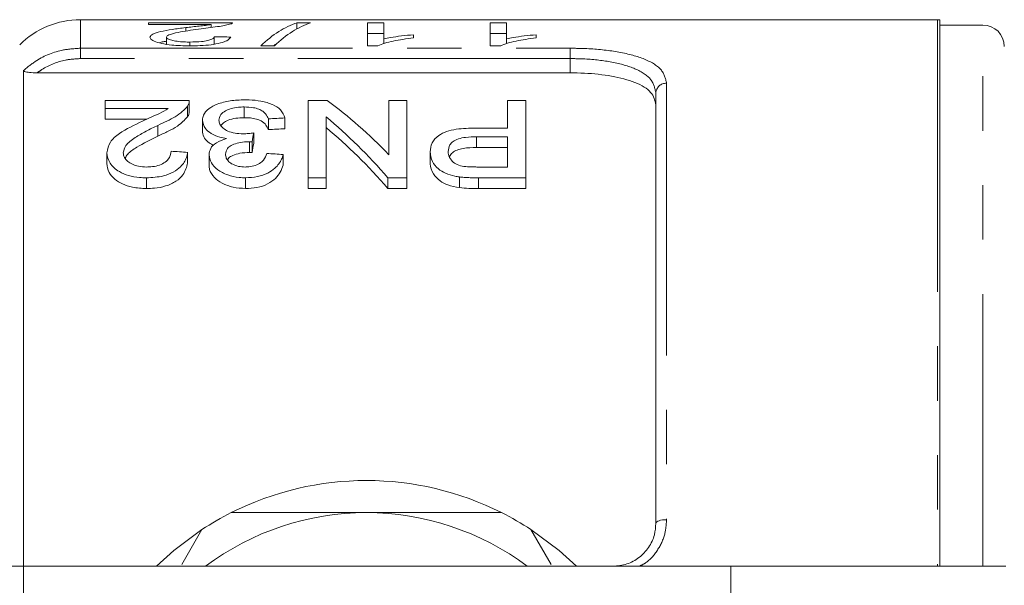
# Model space of a CAD drawing. Units: millimetres. Extents: x 153 to 254, y 93 to 249.
# Drawn here: x 171 to 194, y 115 to 128 of the extents above; entities that cross this region are included whole.
import ezdxf

# ---------------------------------------------------------------- set-up
doc = ezdxf.new("R2010")
doc.units = ezdxf.units.MM
doc.linetypes.add('PHANTOM', pattern=[12.7, 6.35, -1.27, 1.27, -1.27, 1.27, -1.27])

msp = doc.modelspace()

# ---------------------------------------------------------------- linework, layer by layer
at = {"color": 7, "linetype": 'Continuous', "lineweight": 15}
for p, q in [((192.165, 128.44), (172.177, 128.44)), ((173.763, 128.366), (175.724, 128.366)), ((173.763, 128.327), (173.763, 128.366)), ((177.229, 128.366), (177.547, 128.366)), ((177.229, 128.226), (177.229, 128.366)), ((178.87, 128.366), (179.255, 128.366)), ((178.87, 127.829), (178.87, 128.366)), ((179.255, 128.366), (179.255, 127.994)), ((181.732, 128.366), (182.116, 128.366)), ((181.732, 127.829), (181.732, 128.366)), ((182.116, 128.366), (182.116, 127.994)), ((192.223, 115.69), (192.223, 128.438)), ((175.23, 128.327), (173.763, 128.327)), ((174.633, 128.172), (174.633, 128.255)), ((175.23, 128.258), (175.23, 128.327)), ((193.223, 128.315), (192.223, 128.315)), ((174.186, 127.868), (174.186, 128.031)), ((174.732, 127.829), (174.732, 127.918)), ((175.301, 127.87), (175.301, 128.043)), ((179.255, 128.116), (178.87, 128.116)), ((179.255, 127.883), (179.255, 127.994)), ((179.947, 128.089), (179.947, 128.013)), ((182.116, 128.116), (181.732, 128.116)), ((182.116, 127.883), (182.116, 127.994)), ((182.809, 128.089), (182.809, 128.013)), ((176.701, 127.829), (176.383, 127.829)), ((179.118, 127.829), (178.87, 127.829)), ((181.979, 127.829), (181.732, 127.829)), ((170.854, 127.258), (170.854, 115.69)), ((171.167, 127.199), (183.598, 127.199)), ((174.717, 126.553), (172.755, 126.553)), ((172.755, 126.553), (172.755, 126.366)), ((174.717, 126.297), (174.717, 126.547)), ((177.486, 126.553), (177.486, 124.751)), ((177.933, 126.553), (177.486, 126.553)), ((179.37, 126.553), (179.37, 125.289)), ((179.793, 126.553), (179.37, 126.553)), ((179.793, 124.751), (179.793, 126.553)), ((182.14, 126.553), (182.14, 125.913)), ((182.563, 126.553), (182.14, 126.553)), ((182.563, 124.751), (182.563, 126.553)), ((185.598, 116.69), (185.598, 126.729)), ((172.755, 126.366), (174.223, 126.366)), ((172.755, 126.366), (172.755, 126.116)), ((174.676, 126.425), (174.676, 126.175)), ((176, 126.404), (176, 126.154)), ((173.718, 126.116), (172.755, 126.116)), ((175.024, 126.096), (175.024, 125.846)), ((176.563, 126.126), (176.563, 125.876)), ((176.947, 126.147), (176.947, 125.897)), ((177.909, 124.751), (177.909, 126.172)), ((173.985, 125.975), (173.985, 125.725)), ((182.14, 125.913), (181.405, 125.913)), ((176.22, 125.801), (176.22, 125.551)), ((181.416, 125.709), (182.14, 125.709)), ((181.416, 125.709), (181.416, 125.459)), ((182.14, 125.709), (182.14, 125.003)), ((176.125, 125.594), (176.125, 125.344)), ((176.18, 125.592), (176.18, 125.342)), ((182.14, 125.459), (181.416, 125.459)), ((172.793, 125.334), (172.793, 125.084)), ((174.678, 125.346), (174.678, 125.096)), ((175.178, 125.29), (175.178, 125.04)), ((176.909, 125.295), (176.909, 125.045)), ((180.332, 125.356), (180.332, 125.106)), ((182.14, 125.003), (181.423, 125.003)), ((173.717, 124.751), (173.717, 124.501)), ((176.031, 124.751), (176.031, 124.501)), ((177.486, 124.751), (177.909, 124.751)), ((177.486, 124.751), (177.486, 124.501)), ((177.909, 124.751), (177.909, 124.501)), ((179.346, 124.751), (179.793, 124.751)), ((179.346, 124.751), (179.346, 124.501)), ((179.793, 124.751), (179.793, 124.501)), ((181.016, 124.772), (181.016, 124.522)), ((181.461, 124.751), (182.563, 124.751)), ((181.461, 124.751), (181.461, 124.501)), ((182.563, 124.751), (182.563, 124.501)), ((177.909, 124.501), (177.486, 124.501)), ((179.793, 124.501), (179.346, 124.501)), ((182.563, 124.501), (181.461, 124.501)), ((174.541, 115.729), (175.012, 116.545)), ((182.685, 116.545), (183.156, 115.729)), ((170.848, 115.69), (168.848, 115.69)), ((187.348, 115.69), (170.848, 115.69)), ((187.348, 115.69), (187.348, 111.392)), ((193.762, 115.69), (187.348, 115.69))]:
    msp.add_line(p, q, dxfattribs=at)
at = {"color": 8, "linetype": 'PHANTOM', "lineweight": 0}
for p, q in [((172.177, 128.44), (172.177, 127.774)), ((192.165, 128.44), (192.165, 115.69)), ((193.223, 115.69), (193.223, 128.315)), ((172.177, 127.774), (183.598, 127.774)), ((172.177, 127.533), (172.177, 127.774)), ((183.598, 127.533), (183.598, 127.774)), ((183.598, 127.533), (172.177, 127.533)), ((183.598, 127.199), (183.598, 127.533)), ((185.848, 126.958), (185.848, 116.776)), ((170.848, 115.69), (170.848, 109.24))]:
    msp.add_line(p, q, dxfattribs=at)
at = {"color": 8, "linetype": 'PHANTOM', "lineweight": 0, "flags": 128}
msp.add_lwpolyline([(185.598, 116.69), (185.603, 116.707), (185.617, 116.723), (185.64, 116.738), (185.671, 116.751), (185.709, 116.761), (185.753, 116.769), (185.799, 116.774), (185.848, 116.776)], dxfattribs=at)
at = {"color": 7, "linetype": 'Continuous', "lineweight": 15, "flags": 128}
for points in [[(175.012, 116.545), (174.356, 116.058), (173.949, 115.69)], [(183.747, 115.69), (183.341, 116.058), (182.685, 116.545)]]:
    msp.add_lwpolyline(points, dxfattribs=at)
at = {"color": 7, "linetype": 'Continuous', "lineweight": 15}
for centre, radius, start, end in [((172.177, 126.44), 2, 90, 135), ((192.165, 127.69), 0.75, 85.5637, 90), ((193.223, 127.815), 0.5, 0, 90), ((178.848, 110.69), 7, 63.2345, 116.7655), ((178.848, 110.69), 7, 116.7655, 123.2345), ((178.848, 110.69), 6.25, 90, 126.8699), ((178.848, 110.69), 6.25, 53.1301, 90), ((178.848, 110.69), 7, 56.7655, 63.2345)]:
    msp.add_arc(centre, radius, start, end, dxfattribs=at)
at = {"color": 8, "linetype": 'PHANTOM', "lineweight": 0}
msp.add_arc((185.838, 126.718), 0.24, 87.6145, 177.3967, dxfattribs=at)
at = {"color": 7, "linetype": 'Continuous', "lineweight": 15}
for centre, major_axis, ratio, start_param, end_param in [((177.686, 110.69), (0, 17.75), 0.282051, 0.091298, 0.263215), ((178.004, 110.69), (0, 17.75), 0.282051, 0.091298, 0.263215), ((137.964, 110.69), (177.5, 0), 0.1, 1.356648, 1.358865), ((177.686, 110.44), (0, 17.75), 0.282051, 0.185741, 0.20212), ((173.223, 110.94), (0, 17.25), 0.642148, 5.694817, 5.843967), ((258.377, 110.94), (172.5, 0), 0.1, 2.062416, 2.064947), ((172.71, 110.94), (0, 17.25), 0.642148, 5.640753, 5.794606), ((258.377, 110.69), (172.5, 0), 0.1, 2.062416, 2.064947), ((172.71, 110.69), (0, 17.25), 0.642148, 5.640753, 5.794606), ((177.224, 110.94), (0, 17.25), 0.114583, 0.532547, 0.556003), ((79.787, 110.94), (172.5, 0), 0.1, 0.988322, 0.990989), ((177.224, 110.69), (0, 17.25), 0.114583, 0.532547, 0.556003), ((81.249, 110.94), (172.5, 0), 0.1, 0.982972, 0.985649)]:
    msp.add_ellipse(centre, major_axis=major_axis, ratio=ratio, start_param=start_param, end_param=end_param, dxfattribs=at)
for points, knots in [([(175.724, 128.366), (175.724, 128.364), (175.724, 128.36), (175.717, 128.353), (175.705, 128.346), (175.691, 128.342), (175.684, 128.34)], [0, 0, 0, 0, 0.2493394, 0.4989393, 0.7483307, 1, 1, 1, 1]), ([(173.801, 128.031), (173.814, 128.056), (173.841, 128.106), (174.046, 128.166), (174.319, 128.214), (174.528, 128.241), (174.633, 128.255)], [0, 0, 0, 0, 0.232205, 0.464434, 0.730152, 1, 1, 1, 1]), ([(174.992, 128.227), (174.828, 128.204), (174.578, 128.169), (174.306, 128.112), (174.199, 128.068), (174.189, 128.041), (174.186, 128.031)], [0, 0, 0, 0, 0.475792, 0.722917, 0.899182, 1, 1, 1, 1]), ([(174.633, 128.255), (174.738, 128.267), (174.894, 128.285), (175.103, 128.308), (175.188, 128.32), (175.23, 128.327)], [0, 0, 0, 0, 0.49753, 0.747071, 1, 1, 1, 1]), ([(175.684, 128.34), (175.606, 128.321), (175.487, 128.292), (175.218, 128.256), (175.068, 128.237), (174.992, 128.227)], [0, 0, 0, 0, 0.476092, 0.736586, 1, 1, 1, 1]), ([(174.724, 127.829), (174.581, 127.832), (174.344, 127.837), (174.063, 127.883), (173.886, 127.937), (173.808, 127.99), (173.803, 128.021), (173.801, 128.031)], [0, 0, 0, 0, 0.301458, 0.49895, 0.696109, 0.901242, 1, 1, 1, 1]), ([(174.186, 127.937), (174.159, 127.933), (174.093, 127.924), (174.049, 127.91), (174.022, 127.901)], [0, 0, 0, 0, 0.395462, 1, 1, 1, 1]), ([(174.186, 128.031), (174.191, 128.019), (174.201, 127.993), (174.298, 127.959), (174.432, 127.933), (174.583, 127.92), (174.688, 127.919), (174.732, 127.918)], [0, 0, 0, 0, 0.21228, 0.425984, 0.621778, 0.836863, 1, 1, 1, 1]), ([(175.686, 128.035), (175.665, 128.006), (175.63, 127.958), (175.453, 127.894), (175.233, 127.853), (174.98, 127.832), (174.808, 127.83), (174.724, 127.829)], [0, 0, 0, 0, 0.269074, 0.456059, 0.643368, 0.826679, 1, 1, 1, 1]), ([(174.732, 127.918), (174.825, 127.92), (174.975, 127.923), (175.15, 127.951), (175.25, 127.982), (175.295, 128.015), (175.299, 128.034), (175.301, 128.043)], [0, 0, 0, 0, 0.306663, 0.497097, 0.687869, 0.864926, 1, 1, 1, 1]), ([(179.947, 128.013), (179.863, 128.003), (179.696, 127.983), (179.472, 127.942), (179.265, 127.893), (179.168, 127.85), (179.118, 127.829)], [0, 0, 0, 0, 0.247738, 0.495849, 0.743717, 1, 1, 1, 1]), ([(179.255, 127.994), (179.305, 128.004), (179.432, 128.03), (179.665, 128.062), (179.852, 128.08), (179.947, 128.089)], [0, 0, 0, 0, 0.249088, 0.621452, 1, 1, 1, 1]), ([(182.809, 128.013), (182.725, 128.003), (182.558, 127.983), (182.334, 127.942), (182.127, 127.893), (182.029, 127.85), (181.979, 127.829)], [0, 0, 0, 0, 0.2477378, 0.4958486, 0.7437165, 1, 1, 1, 1]), ([(182.116, 127.994), (182.167, 128.004), (182.293, 128.03), (182.526, 128.062), (182.714, 128.08), (182.809, 128.089)], [0, 0, 0, 0, 0.249088, 0.621452, 1, 1, 1, 1]), ([(171.167, 127.199), (171.107, 127.201), (171.021, 127.202), (170.924, 127.218), (170.876, 127.232), (170.856, 127.247), (170.854, 127.255), (170.854, 127.258)], [0, 0, 0, 0, 0.428495, 0.607478, 0.787988, 0.92271, 1, 1, 1, 1]), ([(185.598, 126.456), (185.575, 126.556), (185.528, 126.756), (185.148, 126.984), (184.596, 127.132), (184.045, 127.193), (183.709, 127.198), (183.598, 127.199)], [0, 0, 0, 0, 0.234286, 0.469119, 0.689711, 0.897129, 1, 1, 1, 1]), ([(174.676, 126.425), (174.689, 126.446), (174.707, 126.477), (174.717, 126.52), (174.717, 126.542), (174.717, 126.553)], [0, 0, 0, 0, 0.4939544, 0.7461911, 1, 1, 1, 1]), ([(176.014, 126.571), (175.897, 126.567), (175.663, 126.558), (175.37, 126.479), (175.154, 126.364), (175.039, 126.232), (175.028, 126.135), (175.024, 126.096)], [0, 0, 0, 0, 0.215781, 0.433655, 0.620938, 0.845466, 1, 1, 1, 1]), ([(176.947, 126.147), (176.923, 126.214), (176.882, 126.331), (176.669, 126.465), (176.41, 126.544), (176.175, 126.569), (176.047, 126.57), (176.014, 126.571)], [0, 0, 0, 0, 0.2941324, 0.5155779, 0.7380796, 0.9318208, 1, 1, 1, 1]), ([(174.223, 126.366), (174.16, 126.328), (174.042, 126.256), (173.826, 126.166), (173.693, 126.105), (173.626, 126.075)], [0, 0, 0, 0, 0.3627126, 0.6812673, 1, 1, 1, 1]), ([(173.985, 125.975), (174.126, 126.04), (174.341, 126.139), (174.567, 126.294), (174.64, 126.381), (174.676, 126.425)], [0, 0, 0, 0, 0.484141, 0.737866, 1, 1, 1, 1]), ([(174.716, 126.297), (174.715, 126.278), (174.713, 126.248), (174.697, 126.207), (174.683, 126.185), (174.676, 126.175)], [0, 0, 0, 0, 0.470938, 0.734461, 1, 1, 1, 1]), ([(175.409, 126.094), (175.416, 126.139), (175.43, 126.22), (175.546, 126.312), (175.689, 126.372), (175.847, 126.401), (175.954, 126.403), (176, 126.404)], [0, 0, 0, 0, 0.283861, 0.501647, 0.680966, 0.860768, 1, 1, 1, 1]), ([(176, 126.404), (176.073, 126.402), (176.196, 126.397), (176.344, 126.356), (176.465, 126.288), (176.527, 126.207), (176.554, 126.145), (176.563, 126.126)], [0, 0, 0, 0, 0.238114, 0.398581, 0.558653, 0.864891, 1, 1, 1, 1]), ([(173.626, 126.075), (173.435, 125.984), (173.142, 125.843), (172.842, 125.586), (172.81, 125.42), (172.793, 125.334)], [0, 0, 0, 0, 0.468809, 0.722088, 1, 1, 1, 1]), ([(174.676, 126.175), (174.608, 126.101), (174.496, 125.98), (174.229, 125.837), (174.066, 125.762), (173.985, 125.725)], [0, 0, 0, 0, 0.4411462, 0.7186771, 1, 1, 1, 1]), ([(175.024, 126.096), (175.035, 126.03), (175.053, 125.92), (175.215, 125.782), (175.398, 125.703), (175.535, 125.679), (175.587, 125.67)], [0, 0, 0, 0, 0.369467, 0.60816, 0.84859, 1, 1, 1, 1]), ([(175.971, 125.777), (175.908, 125.78), (175.779, 125.785), (175.617, 125.837), (175.495, 125.911), (175.42, 126), (175.412, 126.063), (175.409, 126.094)], [0, 0, 0, 0, 0.199725, 0.401108, 0.582841, 0.798302, 1, 1, 1, 1]), ([(176, 126.154), (175.932, 126.152), (175.796, 126.148), (175.626, 126.1), (175.51, 126.039), (175.474, 125.992), (175.457, 125.97)], [0, 0, 0, 0, 0.2774803, 0.5576722, 0.7985242, 1, 1, 1, 1]), ([(176.563, 125.876), (176.546, 125.912), (176.513, 125.984), (176.421, 126.071), (176.286, 126.126), (176.145, 126.151), (176.048, 126.153), (176, 126.154)], [0, 0, 0, 0, 0.2557769, 0.5133436, 0.6787745, 0.8443107, 1, 1, 1, 1]), ([(173.178, 125.336), (173.192, 125.393), (173.223, 125.525), (173.445, 125.689), (173.706, 125.84), (173.892, 125.93), (173.985, 125.975)], [0, 0, 0, 0, 0.207882, 0.4823094, 0.7404751, 1, 1, 1, 1]), ([(175.291, 125.51), (175.252, 125.528), (175.153, 125.575), (175.06, 125.683), (175.026, 125.779), (175.025, 125.835), (175.024, 125.846)], [0, 0, 0, 0, 0.2120225, 0.5314524, 0.9108543, 1, 1, 1, 1]), ([(181.405, 125.913), (181.249, 125.909), (181.009, 125.903), (180.705, 125.839), (180.501, 125.729), (180.357, 125.565), (180.341, 125.428), (180.332, 125.356)], [0, 0, 0, 0, 0.268298, 0.414003, 0.561356, 0.773225, 1, 1, 1, 1]), ([(173.985, 125.725), (173.817, 125.641), (173.563, 125.513), (173.29, 125.336), (173.24, 125.238), (173.223, 125.206)], [0, 0, 0, 0, 0.561401, 0.85421, 1, 1, 1, 1]), ([(175.587, 125.67), (175.502, 125.64), (175.336, 125.582), (175.2, 125.44), (175.185, 125.339), (175.178, 125.29)], [0, 0, 0, 0, 0.356826, 0.690687, 1, 1, 1, 1]), ([(176.22, 125.801), (176.18, 125.795), (176.119, 125.786), (176.036, 125.778), (175.993, 125.777), (175.971, 125.777)], [0, 0, 0, 0, 0.495625, 0.746637, 1, 1, 1, 1]), ([(180.755, 125.364), (180.761, 125.417), (180.771, 125.5), (180.863, 125.602), (180.99, 125.667), (181.185, 125.704), (181.331, 125.707), (181.416, 125.709)], [0, 0, 0, 0, 0.269828, 0.42934, 0.590188, 0.759649, 1, 1, 1, 1]), ([(174.293, 125.371), (174.284, 125.306), (174.268, 125.208), (174.134, 125.093), (173.99, 125.031), (173.844, 125.006), (173.757, 125.004), (173.725, 125.003)], [0, 0, 0, 0, 0.35497, 0.541539, 0.728594, 0.901806, 1, 1, 1, 1]), ([(175.563, 125.299), (175.57, 125.347), (175.58, 125.423), (175.692, 125.511), (175.831, 125.561), (175.983, 125.59), (176.084, 125.593), (176.125, 125.594)], [0, 0, 0, 0, 0.295167, 0.458235, 0.656998, 0.858708, 1, 1, 1, 1]), ([(176.125, 125.594), (176.13, 125.594), (176.139, 125.594), (176.153, 125.593), (176.167, 125.593), (176.176, 125.592), (176.18, 125.592)], [0, 0, 0, 0, 0.249784, 0.4995916, 0.7497446, 1, 1, 1, 1]), ([(181.416, 125.459), (181.31, 125.457), (181.15, 125.452), (180.956, 125.404), (180.841, 125.336), (180.805, 125.278), (180.786, 125.247)], [0, 0, 0, 0, 0.385347, 0.5815, 0.778881, 1, 1, 1, 1]), ([(172.793, 125.334), (172.807, 125.252), (172.832, 125.095), (173.042, 124.907), (173.296, 124.796), (173.522, 124.755), (173.663, 124.752), (173.717, 124.751)], [0, 0, 0, 0, 0.283672, 0.548686, 0.722351, 0.895905, 1, 1, 1, 1]), ([(173.725, 125.003), (173.659, 125.007), (173.539, 125.012), (173.387, 125.064), (173.275, 125.135), (173.192, 125.228), (173.183, 125.299), (173.178, 125.336)], [0, 0, 0, 0, 0.21948, 0.397628, 0.575143, 0.777237, 1, 1, 1, 1]), ([(173.717, 124.751), (173.853, 124.758), (174.082, 124.771), (174.354, 124.878), (174.551, 125.026), (174.648, 125.191), (174.67, 125.305), (174.678, 125.346)], [0, 0, 0, 0, 0.256359, 0.430956, 0.605206, 0.860068, 1, 1, 1, 1]), ([(175.178, 125.29), (175.189, 125.226), (175.211, 125.104), (175.365, 124.934), (175.597, 124.814), (175.835, 124.757), (175.98, 124.753), (176.031, 124.751)], [0, 0, 0, 0, 0.24364, 0.466089, 0.690166, 0.8902, 1, 1, 1, 1]), ([(176.019, 125.003), (175.967, 125.006), (175.861, 125.012), (175.729, 125.06), (175.633, 125.128), (175.572, 125.209), (175.566, 125.269), (175.563, 125.299)], [0, 0, 0, 0, 0.203212, 0.408149, 0.585701, 0.793708, 1, 1, 1, 1]), ([(176.125, 125.344), (176.048, 125.34), (175.905, 125.333), (175.741, 125.281), (175.641, 125.227), (175.616, 125.19), (175.606, 125.176)], [0, 0, 0, 0, 0.359334, 0.6611, 0.873057, 1, 1, 1, 1]), ([(176.524, 125.32), (176.506, 125.268), (176.478, 125.184), (176.363, 125.082), (176.229, 125.024), (176.105, 125.006), (176.037, 125.004), (176.019, 125.003)], [0, 0, 0, 0, 0.343778, 0.54787, 0.753258, 0.937173, 1, 1, 1, 1]), ([(176.031, 124.751), (176.124, 124.756), (176.311, 124.766), (176.55, 124.853), (176.752, 124.994), (176.862, 125.149), (176.897, 125.258), (176.909, 125.295)], [0, 0, 0, 0, 0.196429, 0.3942, 0.575955, 0.858702, 1, 1, 1, 1]), ([(176.18, 125.342), (176.171, 125.342), (176.158, 125.343), (176.139, 125.344), (176.13, 125.344), (176.125, 125.344)], [0, 0, 0, 0, 0.499468, 0.749647, 1, 1, 1, 1]), ([(180.332, 125.356), (180.343, 125.28), (180.362, 125.145), (180.5, 124.97), (180.684, 124.85), (180.866, 124.794), (180.981, 124.777), (181.016, 124.772)], [0, 0, 0, 0, 0.307731, 0.548925, 0.733734, 0.918839, 1, 1, 1, 1]), ([(181.078, 125.022), (181.026, 125.038), (180.92, 125.071), (180.811, 125.172), (180.76, 125.273), (180.756, 125.341), (180.755, 125.364)], [0, 0, 0, 0, 0.239594, 0.489405, 0.828935, 1, 1, 1, 1]), ([(173.717, 124.501), (173.607, 124.506), (173.408, 124.515), (173.152, 124.601), (172.964, 124.724), (172.819, 124.889), (172.802, 125.015), (172.793, 125.084)], [0, 0, 0, 0, 0.213269, 0.386783, 0.559848, 0.758427, 1, 1, 1, 1]), ([(174.678, 125.096), (174.655, 125.003), (174.617, 124.853), (174.42, 124.665), (174.183, 124.554), (173.933, 124.507), (173.779, 124.503), (173.717, 124.501)], [0, 0, 0, 0, 0.316857, 0.511, 0.706466, 0.880631, 1, 1, 1, 1]), ([(176.031, 124.501), (175.932, 124.507), (175.733, 124.52), (175.475, 124.617), (175.28, 124.764), (175.188, 124.913), (175.181, 125.01), (175.178, 125.04)], [0, 0, 0, 0, 0.211713, 0.424585, 0.629479, 0.883063, 1, 1, 1, 1]), ([(176.909, 125.045), (176.866, 124.938), (176.801, 124.778), (176.552, 124.603), (176.305, 124.514), (176.12, 124.505), (176.031, 124.501)], [0, 0, 0, 0, 0.406135, 0.608762, 0.812818, 1, 1, 1, 1]), ([(181.016, 124.522), (180.923, 124.539), (180.751, 124.569), (180.537, 124.686), (180.384, 124.858), (180.335, 125.009), (180.332, 125.097), (180.332, 125.106)], [0, 0, 0, 0, 0.21595, 0.398968, 0.638951, 0.960198, 1, 1, 1, 1]), ([(181.423, 125.003), (181.394, 125.004), (181.336, 125.004), (181.22, 125.006), (181.135, 125.016), (181.078, 125.022)], [0, 0, 0, 0, 0.249819, 0.499658, 1, 1, 1, 1]), ([(181.016, 124.772), (181.052, 124.768), (181.126, 124.759), (181.237, 124.755), (181.349, 124.751), (181.423, 124.751), (181.461, 124.751)], [0, 0, 0, 0, 0.249905, 0.499866, 0.749788, 1, 1, 1, 1]), ([(181.461, 124.501), (181.423, 124.501), (181.349, 124.502), (181.2, 124.505), (181.089, 124.515), (181.016, 124.522)], [0, 0, 0, 0, 0.249927, 0.499902, 1, 1, 1, 1]), ([(175.696, 116.94), (175.852, 116.94), (176.443, 116.94), (177.492, 116.94), (178.394, 116.94), (178.848, 116.94)], [0, 0, 0, 0, 0.151511, 0.573214, 1, 1, 1, 1]), ([(178.848, 116.94), (179.18, 116.94), (179.876, 116.94), (180.931, 116.94), (181.643, 116.94), (182.001, 116.94)], [0, 0, 0, 0, 0.311658, 0.654591, 1, 1, 1, 1]), ([(184.598, 115.69), (184.707, 115.7), (184.926, 115.721), (185.218, 115.884), (185.443, 116.123), (185.576, 116.406), (185.591, 116.601), (185.598, 116.69)], [0, 0, 0, 0, 0.200135, 0.401094, 0.606396, 0.821099, 1, 1, 1, 1])]:
    msp.add_open_spline(points, degree=3, knots=knots, dxfattribs=at)
at = {"color": 8, "linetype": 'PHANTOM', "lineweight": 0}
for points, knots in [([(170.854, 127.258), (170.95, 127.336), (171.222, 127.557), (171.686, 127.743), (172.044, 127.765), (172.177, 127.774)], [0, 0, 0, 0, 0.257033, 0.725553, 1, 1, 1, 1]), ([(183.598, 127.774), (183.728, 127.772), (184.11, 127.766), (184.733, 127.7), (185.348, 127.54), (185.77, 127.291), (185.822, 127.069), (185.848, 126.958)], [0, 0, 0, 0, 0.106397, 0.312739, 0.53189, 0.765872, 1, 1, 1, 1]), ([(172.177, 127.533), (172.061, 127.526), (171.747, 127.506), (171.403, 127.364), (171.204, 127.225), (171.167, 127.199)], [0, 0, 0, 0, 0.322632, 0.873978, 1, 1, 1, 1]), ([(185.598, 126.729), (185.575, 126.838), (185.529, 127.057), (185.154, 127.303), (184.606, 127.46), (184.053, 127.525), (183.714, 127.531), (183.598, 127.533)], [0, 0, 0, 0, 0.234953, 0.468851, 0.687616, 0.893693, 1, 1, 1, 1]), ([(185.848, 116.776), (185.84, 116.663), (185.821, 116.413), (185.651, 116.061), (185.435, 115.799), (185.262, 115.714), (185.213, 115.69)], [0, 0, 0, 0, 0.261577, 0.577133, 0.880489, 1, 1, 1, 1])]:
    msp.add_open_spline(points, degree=3, knots=knots, dxfattribs=at)

doc.saveas('drawing.dxf')
